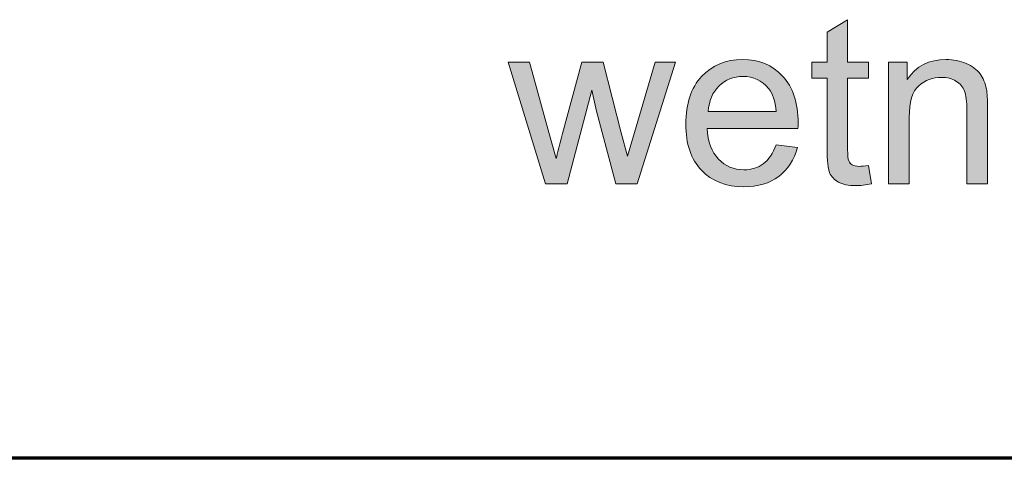
# Model space of a CAD drawing. Units: millimetres. Extents: x 5 to 1189, y 0 to 841.
# Drawn here: x 1033 to 1072, y 43 to 60 of the extents above; entities that cross this region are included whole.
import ezdxf

# ---------------------------------------------------------------- set-up
doc = ezdxf.new("R2010")
doc.units = ezdxf.units.MM
doc.header["$MEASUREMENT"] = 0
doc.layers.add('Warstwa 1', color=7, linetype='Continuous', lineweight=0)

# ---------------------------------------------------------------- blocks, each defined once
blk = doc.blocks.new('Block_16')
at = {"layer": 'Warstwa 1', "true_color": 0x000000, "transparency": 33554687}
h = blk.add_hatch(color=18, dxfattribs=at)
h.dxf.hatch_style = 2
edge = h.paths.add_edge_path()
edge.add_spline(control_points=[(1066.318, 54.53), (1066.318, 54.53), (1066.436, 53.813), (1066.436, 53.813), (1066.207, 53.765), (1066.003, 53.741), (1065.823, 53.741), (1065.528, 53.741), (1065.3, 53.788), (1065.138, 53.881), (1064.975, 53.974), (1064.861, 54.096), (1064.795, 54.248), (1064.729, 54.4), (1064.696, 54.719), (1064.696, 55.206), (1064.696, 55.206), (1064.696, 57.959), (1064.696, 57.959), (1064.696, 57.959), (1064.101, 57.959), (1064.101, 57.959), (1064.101, 57.959), (1064.101, 58.59), (1064.101, 58.59), (1064.101, 58.59), (1064.696, 58.59), (1064.696, 58.59), (1064.696, 58.59), (1064.696, 59.776), (1064.696, 59.776), (1064.696, 59.776), (1065.503, 60.262), (1065.503, 60.262), (1065.503, 60.262), (1065.503, 58.59), (1065.503, 58.59), (1065.503, 58.59), (1066.318, 58.59), (1066.318, 58.59), (1066.318, 58.59), (1066.318, 57.959), (1066.318, 57.959), (1066.318, 57.959), (1065.503, 57.959), (1065.503, 57.959), (1065.503, 57.959), (1065.503, 55.161), (1065.503, 55.161), (1065.503, 54.929), (1065.517, 54.78), (1065.546, 54.714), (1065.574, 54.649), (1065.62, 54.596), (1065.685, 54.557), (1065.75, 54.518), (1065.842, 54.498), (1065.962, 54.498), (1066.052, 54.498), (1066.171, 54.509), (1066.318, 54.53)], knot_values=[0, 0, 0, 0, 1, 1, 1, 2, 2, 2, 3, 3, 3, 4, 4, 4, 5, 5, 5, 6, 6, 6, 7, 7, 7, 8, 8, 8, 9, 9, 9, 10, 10, 10, 11, 11, 11, 12, 12, 12, 13, 13, 13, 14, 14, 14, 15, 15, 15, 16, 16, 16, 17, 17, 17, 18, 18, 18, 19, 19, 19, 20, 20, 20, 20], degree=3, periodic=0)
h = blk.add_hatch(color=18, dxfattribs=at)
h.dxf.hatch_style = 2
edge = h.paths.add_edge_path()
edge.add_spline(control_points=[(1053.632, 53.804), (1053.632, 53.804), (1052.167, 58.59), (1052.167, 58.59), (1052.167, 58.59), (1053.006, 58.59), (1053.006, 58.59), (1053.006, 58.59), (1053.767, 55.828), (1053.767, 55.828), (1053.767, 55.828), (1054.051, 54.8), (1054.051, 54.8), (1054.063, 54.851), (1054.146, 55.18), (1054.299, 55.787), (1054.299, 55.787), (1055.061, 58.59), (1055.061, 58.59), (1055.061, 58.59), (1055.895, 58.59), (1055.895, 58.59), (1055.895, 58.59), (1056.611, 55.814), (1056.611, 55.814), (1056.611, 55.814), (1056.85, 54.899), (1056.85, 54.899), (1056.85, 54.899), (1057.125, 55.823), (1057.125, 55.823), (1057.125, 55.823), (1057.945, 58.59), (1057.945, 58.59), (1057.945, 58.59), (1058.734, 58.59), (1058.734, 58.59), (1058.734, 58.59), (1057.237, 53.804), (1057.237, 53.804), (1057.237, 53.804), (1056.395, 53.804), (1056.395, 53.804), (1056.395, 53.804), (1055.633, 56.67), (1055.633, 56.67), (1055.633, 56.67), (1055.448, 57.486), (1055.448, 57.486), (1055.448, 57.486), (1054.479, 53.804), (1054.479, 53.804), (1054.479, 53.804), (1053.632, 53.804), (1053.632, 53.804)], knot_values=[0, 0, 0, 0, 1, 1, 1, 2, 2, 2, 3, 3, 3, 4, 4, 4, 5, 5, 5, 6, 6, 6, 7, 7, 7, 8, 8, 8, 9, 9, 9, 10, 10, 10, 11, 11, 11, 12, 12, 12, 13, 13, 13, 14, 14, 14, 15, 15, 15, 16, 16, 16, 17, 17, 17, 18, 18, 18, 18], degree=3, periodic=0)
h = blk.add_hatch(color=18, dxfattribs=at)
h.dxf.hatch_style = 2
edge = h.paths.add_edge_path()
edge.add_spline(control_points=[(1060.027, 56.657), (1060.027, 56.657), (1062.7, 56.657), (1062.7, 56.657), (1062.664, 57.059), (1062.561, 57.362), (1062.393, 57.563), (1062.135, 57.875), (1061.8, 58.031), (1061.388, 58.031), (1061.016, 58.031), (1060.703, 57.907), (1060.449, 57.657), (1060.195, 57.408), (1060.055, 57.075), (1060.027, 56.657)], knot_values=[0, 0, 0, 0, 1, 1, 1, 2, 2, 2, 3, 3, 3, 4, 4, 4, 5, 5, 5, 5], degree=3, periodic=0)
edge = h.paths.add_edge_path()
edge.add_spline(control_points=[(1062.691, 55.345), (1062.691, 55.345), (1063.529, 55.242), (1063.529, 55.242), (1063.397, 54.752), (1063.152, 54.372), (1062.794, 54.101), (1062.437, 53.831), (1061.98, 53.696), (1061.424, 53.696), (1060.724, 53.696), (1060.169, 53.912), (1059.759, 54.343), (1059.349, 54.774), (1059.144, 55.379), (1059.144, 56.157), (1059.144, 56.962), (1059.351, 57.587), (1059.766, 58.031), (1060.181, 58.476), (1060.718, 58.698), (1061.379, 58.698), (1062.019, 58.698), (1062.542, 58.48), (1062.948, 58.045), (1063.353, 57.609), (1063.556, 56.996), (1063.556, 56.206), (1063.556, 56.158), (1063.554, 56.086), (1063.552, 55.99), (1063.552, 55.99), (1059.982, 55.99), (1059.982, 55.99), (1060.012, 55.464), (1060.161, 55.062), (1060.428, 54.782), (1060.696, 54.503), (1061.029, 54.363), (1061.429, 54.363), (1061.726, 54.363), (1061.98, 54.441), (1062.19, 54.597), (1062.401, 54.754), (1062.568, 55.003), (1062.691, 55.345)], knot_values=[0, 0, 0, 0, 1, 1, 1, 2, 2, 2, 3, 3, 3, 4, 4, 4, 5, 5, 5, 6, 6, 6, 7, 7, 7, 8, 8, 8, 9, 9, 9, 10, 10, 10, 11, 11, 11, 12, 12, 12, 13, 13, 13, 14, 14, 14, 15, 15, 15, 15], degree=3, periodic=0)
h = blk.add_hatch(color=18, dxfattribs=at)
h.dxf.hatch_style = 2
edge = h.paths.add_edge_path()
edge.add_spline(control_points=[(1067.112, 53.804), (1067.112, 53.804), (1067.112, 58.59), (1067.112, 58.59), (1067.112, 58.59), (1067.842, 58.59), (1067.842, 58.59), (1067.842, 58.59), (1067.842, 57.91), (1067.842, 57.91), (1068.194, 58.435), (1068.701, 58.698), (1069.365, 58.698), (1069.654, 58.698), (1069.919, 58.647), (1070.161, 58.543), (1070.403, 58.439), (1070.583, 58.303), (1070.704, 58.135), (1070.824, 57.967), (1070.908, 57.767), (1070.956, 57.536), (1070.986, 57.385), (1071.001, 57.122), (1071.001, 56.747), (1071.001, 56.747), (1071.001, 53.804), (1071.001, 53.804), (1071.001, 53.804), (1070.19, 53.804), (1070.19, 53.804), (1070.19, 53.804), (1070.19, 56.716), (1070.19, 56.716), (1070.19, 57.046), (1070.158, 57.293), (1070.095, 57.457), (1070.032, 57.621), (1069.92, 57.751), (1069.759, 57.849), (1069.599, 57.947), (1069.41, 57.995), (1069.194, 57.995), (1068.848, 57.995), (1068.55, 57.886), (1068.299, 57.666), (1068.049, 57.447), (1067.923, 57.031), (1067.923, 56.418), (1067.923, 56.418), (1067.923, 53.804), (1067.923, 53.804), (1067.923, 53.804), (1067.112, 53.804), (1067.112, 53.804)], knot_values=[0, 0, 0, 0, 1, 1, 1, 2, 2, 2, 3, 3, 3, 4, 4, 4, 5, 5, 5, 6, 6, 6, 7, 7, 7, 8, 8, 8, 9, 9, 9, 10, 10, 10, 11, 11, 11, 12, 12, 12, 13, 13, 13, 14, 14, 14, 15, 15, 15, 16, 16, 16, 17, 17, 17, 18, 18, 18, 18], degree=3, periodic=0)
at = {"layer": 'Warstwa 1'}
for points, knots in [([(1066.318, 54.53), (1066.318, 54.53), (1066.436, 53.813), (1066.436, 53.813), (1066.207, 53.765), (1066.003, 53.741), (1065.823, 53.741), (1065.528, 53.741), (1065.3, 53.788), (1065.138, 53.881), (1064.975, 53.974), (1064.861, 54.096), (1064.795, 54.248), (1064.729, 54.4), (1064.696, 54.719), (1064.696, 55.206), (1064.696, 55.206), (1064.696, 57.959), (1064.696, 57.959), (1064.696, 57.959), (1064.101, 57.959), (1064.101, 57.959), (1064.101, 57.959), (1064.101, 58.59), (1064.101, 58.59), (1064.101, 58.59), (1064.696, 58.59), (1064.696, 58.59), (1064.696, 58.59), (1064.696, 59.776), (1064.696, 59.776), (1064.696, 59.776), (1065.503, 60.262), (1065.503, 60.262), (1065.503, 60.262), (1065.503, 58.59), (1065.503, 58.59), (1065.503, 58.59), (1066.318, 58.59), (1066.318, 58.59), (1066.318, 58.59), (1066.318, 57.959), (1066.318, 57.959), (1066.318, 57.959), (1065.503, 57.959), (1065.503, 57.959), (1065.503, 57.959), (1065.503, 55.161), (1065.503, 55.161), (1065.503, 54.929), (1065.517, 54.78), (1065.546, 54.714), (1065.574, 54.649), (1065.62, 54.596), (1065.685, 54.557), (1065.75, 54.518), (1065.842, 54.498), (1065.962, 54.498), (1066.052, 54.498), (1066.171, 54.509), (1066.318, 54.53)], [0, 0, 0, 0, 1, 1, 1, 2, 2, 2, 3, 3, 3, 4, 4, 4, 5, 5, 5, 6, 6, 6, 7, 7, 7, 8, 8, 8, 9, 9, 9, 10, 10, 10, 11, 11, 11, 12, 12, 12, 13, 13, 13, 14, 14, 14, 15, 15, 15, 16, 16, 16, 17, 17, 17, 18, 18, 18, 19, 19, 19, 20, 20, 20, 20]), ([(1053.632, 53.804), (1053.632, 53.804), (1052.167, 58.59), (1052.167, 58.59), (1052.167, 58.59), (1053.006, 58.59), (1053.006, 58.59), (1053.006, 58.59), (1053.767, 55.828), (1053.767, 55.828), (1053.767, 55.828), (1054.051, 54.8), (1054.051, 54.8), (1054.063, 54.851), (1054.146, 55.18), (1054.299, 55.787), (1054.299, 55.787), (1055.061, 58.59), (1055.061, 58.59), (1055.061, 58.59), (1055.895, 58.59), (1055.895, 58.59), (1055.895, 58.59), (1056.611, 55.814), (1056.611, 55.814), (1056.611, 55.814), (1056.85, 54.899), (1056.85, 54.899), (1056.85, 54.899), (1057.125, 55.823), (1057.125, 55.823), (1057.125, 55.823), (1057.945, 58.59), (1057.945, 58.59), (1057.945, 58.59), (1058.734, 58.59), (1058.734, 58.59), (1058.734, 58.59), (1057.237, 53.804), (1057.237, 53.804), (1057.237, 53.804), (1056.395, 53.804), (1056.395, 53.804), (1056.395, 53.804), (1055.633, 56.67), (1055.633, 56.67), (1055.633, 56.67), (1055.448, 57.486), (1055.448, 57.486), (1055.448, 57.486), (1054.479, 53.804), (1054.479, 53.804), (1054.479, 53.804), (1053.632, 53.804), (1053.632, 53.804)], [0, 0, 0, 0, 1, 1, 1, 2, 2, 2, 3, 3, 3, 4, 4, 4, 5, 5, 5, 6, 6, 6, 7, 7, 7, 8, 8, 8, 9, 9, 9, 10, 10, 10, 11, 11, 11, 12, 12, 12, 13, 13, 13, 14, 14, 14, 15, 15, 15, 16, 16, 16, 17, 17, 17, 18, 18, 18, 18]), ([(1062.691, 55.345), (1062.691, 55.345), (1063.529, 55.242), (1063.529, 55.242), (1063.397, 54.752), (1063.152, 54.372), (1062.794, 54.101), (1062.437, 53.831), (1061.98, 53.696), (1061.424, 53.696), (1060.724, 53.696), (1060.169, 53.912), (1059.759, 54.343), (1059.349, 54.774), (1059.144, 55.379), (1059.144, 56.157), (1059.144, 56.962), (1059.351, 57.587), (1059.766, 58.031), (1060.181, 58.476), (1060.718, 58.698), (1061.379, 58.698), (1062.019, 58.698), (1062.542, 58.48), (1062.948, 58.045), (1063.353, 57.609), (1063.556, 56.996), (1063.556, 56.206), (1063.556, 56.158), (1063.554, 56.086), (1063.552, 55.99), (1063.552, 55.99), (1059.982, 55.99), (1059.982, 55.99), (1060.012, 55.464), (1060.161, 55.062), (1060.428, 54.782), (1060.696, 54.503), (1061.029, 54.363), (1061.429, 54.363), (1061.726, 54.363), (1061.98, 54.441), (1062.19, 54.597), (1062.401, 54.754), (1062.568, 55.003), (1062.691, 55.345)], [0, 0, 0, 0, 1, 1, 1, 2, 2, 2, 3, 3, 3, 4, 4, 4, 5, 5, 5, 6, 6, 6, 7, 7, 7, 8, 8, 8, 9, 9, 9, 10, 10, 10, 11, 11, 11, 12, 12, 12, 13, 13, 13, 14, 14, 14, 15, 15, 15, 15]), ([(1067.112, 53.804), (1067.112, 53.804), (1067.112, 58.59), (1067.112, 58.59), (1067.112, 58.59), (1067.842, 58.59), (1067.842, 58.59), (1067.842, 58.59), (1067.842, 57.91), (1067.842, 57.91), (1068.194, 58.435), (1068.701, 58.698), (1069.365, 58.698), (1069.654, 58.698), (1069.919, 58.647), (1070.161, 58.543), (1070.403, 58.439), (1070.583, 58.303), (1070.704, 58.135), (1070.824, 57.967), (1070.908, 57.767), (1070.956, 57.536), (1070.986, 57.385), (1071.001, 57.122), (1071.001, 56.747), (1071.001, 56.747), (1071.001, 53.804), (1071.001, 53.804), (1071.001, 53.804), (1070.19, 53.804), (1070.19, 53.804), (1070.19, 53.804), (1070.19, 56.716), (1070.19, 56.716), (1070.19, 57.046), (1070.158, 57.293), (1070.095, 57.457), (1070.032, 57.621), (1069.92, 57.751), (1069.759, 57.849), (1069.599, 57.947), (1069.41, 57.995), (1069.194, 57.995), (1068.848, 57.995), (1068.55, 57.886), (1068.299, 57.666), (1068.049, 57.447), (1067.923, 57.031), (1067.923, 56.418), (1067.923, 56.418), (1067.923, 53.804), (1067.923, 53.804), (1067.923, 53.804), (1067.112, 53.804), (1067.112, 53.804)], [0, 0, 0, 0, 1, 1, 1, 2, 2, 2, 3, 3, 3, 4, 4, 4, 5, 5, 5, 6, 6, 6, 7, 7, 7, 8, 8, 8, 9, 9, 9, 10, 10, 10, 11, 11, 11, 12, 12, 12, 13, 13, 13, 14, 14, 14, 15, 15, 15, 16, 16, 16, 17, 17, 17, 18, 18, 18, 18]), ([(1060.027, 56.657), (1060.027, 56.657), (1062.7, 56.657), (1062.7, 56.657), (1062.664, 57.059), (1062.561, 57.362), (1062.393, 57.563), (1062.135, 57.875), (1061.8, 58.031), (1061.388, 58.031), (1061.016, 58.031), (1060.703, 57.907), (1060.449, 57.657), (1060.195, 57.408), (1060.055, 57.075), (1060.027, 56.657)], [0, 0, 0, 0, 1, 1, 1, 2, 2, 2, 3, 3, 3, 4, 4, 4, 5, 5, 5, 5])]:
    blk.add_open_spline(points, degree=3, knots=knots, dxfattribs=at)
blk = doc.blocks.new('Block_15')
at = {"layer": 'Warstwa 1'}
blk.add_blockref('Block_16', (0, 0), dxfattribs=at)

msp = doc.modelspace()

# ---------------------------------------------------------------- linework, layer by layer
at = {"layer": 'Warstwa 1', "color": 18, "lineweight": 70, "true_color": 0x000000}
msp.add_line((1183.961, 43.021), (927.8, 43.021), dxfattribs=at)

# ---------------------------------------------------------------- block references
at = {"layer": 'Warstwa 1'}
msp.add_blockref('Block_15', (0, 0), dxfattribs=at)

doc.saveas('drawing.dxf')
